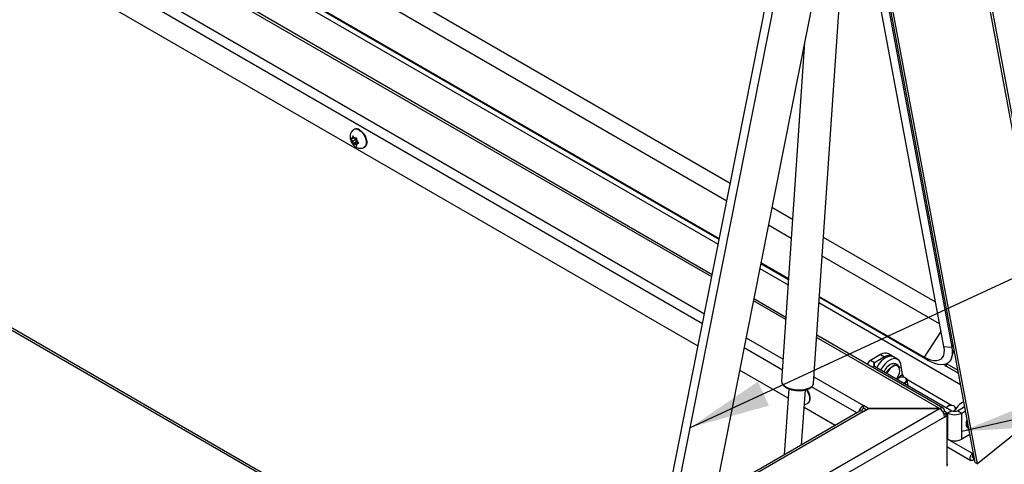
# Model space of a CAD drawing. Units: inches. Extents: x 0.1 to 10.8, y 0.2 to 8.4.
# Drawn here: x 8.8 to 9.8, y 4.9 to 5.3 of the extents above; entities that cross this region are included whole.
import ezdxf

# ---------------------------------------------------------------- set-up
doc = ezdxf.new("R2010")
doc.units = ezdxf.units.IN
doc.header["$MEASUREMENT"] = 0
doc.layers.add('FORMAT', color=7, linetype='Continuous')
doc.dimstyles.new('SLDDIMSTYLE4', dxfattribs={"dimtxt": 0.18, "dimasz": 0.080892, "dimexe": 0, "dimexo": 0.0625, "dimgap": 0, "dimtad": 0, "dimtih": 1, "dimtoh": 1, "dimdec": 0, "dimrnd": 1e-09, "dimzin": 0, "dimdsep": 46, "dimtxsty": 'Standard', "dimsah": 1, "dimcen": 0.09, "dimadec": 0, "dimazin": 0, "dimtfac": 0.080892, "dimtdec": 0, "dimtofl": 0, "dimtmove": 0, "dimatfit": 3, "dimfxl": 0, "dimfrac": 2, "dimtolj": 1, "dimtzin": 0, "dimarcsym": 0})

msp = doc.modelspace()

# ---------------------------------------------------------------- linework, layer by layer
at = {"color": 7, "linetype": 'Continuous', "lineweight": 25}
for p, q in [((9.85650097, 4.96921266), (9.5529772, 6.59714825)), ((9.55066617, 6.59509584), (9.85495574, 4.96305288)), ((9.7680433, 4.89665605), (9.46375373, 6.52869901)), ((9.77042562, 4.89528077), (9.46613604, 6.52732373)), ((9.45841673, 6.50369856), (9.73636832, 5.01291816)), ((9.46661384, 6.50294986), (9.74456543, 5.01216946)), ((9.52204581, 5.1765183), (8.29429082, 5.88528617)), ((9.51855041, 5.15889298), (8.28004671, 5.87386595)), ((8.24278525, 5.84701537), (9.50994478, 5.11549975)), ((9.51102924, 5.12096807), (8.26014275, 5.84308947)), ((9.51087539, 5.12019226), (8.26404421, 5.83997257)), ((9.50388099, 5.08492356), (8.21097161, 5.83130426)), ((9.48966552, 5.01324307), (8.20291591, 5.75606781)), ((9.45403944, 4.83360122), (9.57642471, 5.45071985)), ((9.62441095, 5.45759705), (9.50668951, 4.86399546)), ((9.46358823, 4.83911362), (9.5840117, 5.44633997)), ((9.6056833, 4.97608642), (9.63502063, 5.4073817)), ((8.20414428, 5.37360625), (9.2968006, 4.74282918)), ((9.59678295, 5.31828493), (9.57365431, 4.97826507)), ((9.14283349, 5.22166631), (9.14283349, 5.22272129)), ((9.14427663, 5.22249941), (9.14283349, 5.22166631)), ((9.14480465, 5.22184256), (9.14401345, 5.2228268)), ((9.14451052, 5.230938), (9.14409324, 5.23069711)), ((9.14283349, 5.22166631), (9.14204229, 5.22159556)), ((9.14283349, 5.21903796), (9.14204229, 5.2200222)), ((9.14586828, 5.2207899), (9.14283349, 5.21903796)), ((9.14283349, 5.21903796), (9.14283349, 5.21798297)), ((9.14586828, 5.21816155), (9.14297124, 5.21648913)), ((9.14480465, 5.21658586), (9.14401345, 5.21651511)), ((9.14480465, 5.22184256), (9.14559584, 5.2219133)), ((9.14783944, 5.2183378), (9.14480465, 5.21658586)), ((9.14480465, 5.21658586), (9.14559584, 5.21560161)), ((9.14500751, 5.2218607), (9.14586828, 5.2207899)), ((9.14586828, 5.2207899), (9.14586828, 5.21816155)), ((9.14586828, 5.21816155), (9.14783944, 5.2183378)), ((9.1467758, 5.21939046), (9.1467758, 5.22044544)), ((9.1467758, 5.21939046), (9.147567, 5.21840621)), ((9.14825886, 5.21761826), (9.1467758, 5.21676211)), ((9.1467758, 5.21676211), (9.147567, 5.21683285)), ((9.1467758, 5.21676211), (9.1467758, 5.21570712)), ((9.15439283, 5.21285576), (9.15481011, 5.21309665)), ((9.58468026, 5.1403602), (9.56387888, 5.15236859)), ((9.58339459, 5.12145924), (9.56038347, 5.13474327)), ((9.72803714, 5.05760204), (9.61564165, 5.12248657)), ((9.7321413, 5.03558959), (9.61435598, 5.1035856)), ((9.58057158, 5.0799575), (9.55270845, 5.09604254)), ((9.58062817, 5.08078946), (9.55286231, 5.09681835)), ((9.55177784, 5.09135003), (9.58022928, 5.07492536)), ((9.57799892, 5.04213619), (9.54571406, 5.06077385)), ((9.61119068, 5.05705173), (9.75344987, 4.97492725)), ((9.72074487, 4.99903718), (9.61153298, 5.06208387)), ((9.71684342, 5.00215407), (9.61158957, 5.06291583)), ((9.73579226, 4.95104403), (9.60896032, 5.02426256)), ((9.67294108, 5.00485261), (9.66288074, 4.9990449)), ((9.67294108, 5.00485261), (9.67703805, 5.00248748)), ((9.6850846, 5.00328428), (9.68098763, 5.00564941)), ((9.73636832, 5.01291816), (9.74456543, 5.01216946)), ((9.7443126, 5.0014081), (9.74699608, 5.00954185)), ((9.65997695, 4.9949979), (9.65997695, 4.99481129)), ((9.66697771, 4.99667977), (9.66288074, 4.9990449)), ((9.67703805, 5.00248748), (9.66697771, 4.99667977)), ((9.69018785, 5.00006109), (9.68609088, 5.00242622)), ((9.69523228, 4.9847835), (9.69331268, 4.9950792)), ((9.71684342, 5.00215407), (9.72074487, 4.99903718)), ((9.73955976, 4.99565865), (9.75079371, 4.98917342)), ((9.58017943, 4.96099051), (9.53149858, 4.98909336)), ((9.66697771, 4.99331603), (9.74460772, 4.94850118)), ((9.7390057, 4.99316003), (9.75138259, 4.986015)), ((9.60566725, 4.97591161), (9.6056833, 4.97608642)), ((9.69077861, 4.98087303), (9.68997411, 4.98004049)), ((9.69845359, 4.98099254), (9.69795755, 4.98136167)), ((9.74433596, 4.95377591), (9.69949624, 4.97966132)), ((9.70060815, 4.97390159), (9.69961141, 4.97924754)), ((9.58082696, 4.97051), (9.57631576, 4.90418985)), ((9.59377836, 4.91427079), (9.5975266, 4.96937461)), ((9.59959697, 4.95584488), (9.60001425, 4.95608577)), ((9.85495574, 4.96305288), (9.77042562, 4.89528077)), ((8.2026883, 4.0676826), (9.73230542, 4.95071177)), ((9.6523418, 4.94807874), (8.20436061, 4.11217699)), ((9.65582864, 4.94773346), (8.20784745, 4.11183171)), ((9.62744374, 4.9337054), (9.5963224, 4.95167137)), ((9.66098779, 4.95069875), (9.65582864, 4.95367707)), ((9.65582864, 4.95092606), (9.65582864, 4.95367707)), ((9.65859381, 4.94932976), (9.65582864, 4.95092606)), ((9.65582864, 4.94773346), (9.66098779, 4.95071177)), ((9.66098779, 4.95071177), (9.73230542, 4.95071177)), ((9.73230542, 4.95069875), (9.66098779, 4.95069875)), ((9.73230542, 4.95069874), (9.73230542, 4.95069875)), ((9.73579846, 4.94702048), (9.73723696, 4.94785091)), ((9.73728248, 4.94507407), (9.73653401, 4.94550615)), ((9.73723456, 4.94802735), (9.74051074, 4.94613605)), ((9.7396648, 4.94644935), (9.73723696, 4.94785091)), ((9.73728248, 4.94507407), (9.7396648, 4.94644935)), ((9.740094, 4.95240386), (9.7392895, 4.95157132)), ((9.7396648, 4.94357166), (9.7396648, 4.94644935)), ((9.74460772, 4.94850118), (9.74051074, 4.94613605)), ((9.74051074, 4.91985255), (9.74051074, 4.94613605)), ((9.74776898, 4.95252338), (9.74727294, 4.95289251)), ((9.74888991, 4.95114696), (9.74881163, 4.95119216)), ((9.75043452, 4.94850118), (9.75760513, 4.95264069)), ((9.75043452, 4.94850118), (9.75453149, 4.94613605)), ((9.75453149, 4.94613605), (9.75840137, 4.94837009)), ((9.75453149, 4.91985255), (9.75453149, 4.94613605)), ((9.73723696, 4.9421701), (8.20761984, 4.05914093)), ((9.73682596, 4.94468339), (9.73728248, 4.94494694)), ((9.73723696, 4.9421701), (9.7396648, 4.94357166)), ((9.73728248, 4.94494694), (9.73728248, 4.94507407)), ((9.73728248, 4.94494694), (9.7396648, 4.94357166)), ((9.7396648, 4.94357166), (9.7396648, 4.89292299)), ((9.74051074, 4.91985255), (9.7396648, 4.9203409)), ((9.76282565, 4.92464067), (9.75453149, 4.91985255)), ((9.7396648, 4.9125622), (9.76371896, 4.89867602)), ((9.76626394, 4.90619961), (9.76526214, 4.90539642)), ((9.76571671, 4.90295837), (9.76526214, 4.90539642)), ((9.7667185, 4.90376156), (9.76571671, 4.90295837)), ((9.76594834, 4.90171606), (9.7664029, 4.89927801)), ((9.76723877, 4.9009711), (9.76594834, 4.90171606)), ((9.76769334, 4.89853306), (9.7664029, 4.89927801)), ((9.7680433, 4.89665605), (9.77042562, 4.89528077))]:
    msp.add_line(p, q, dxfattribs=at)
at = {"color": 8, "linetype": 'Continuous', "lineweight": 25}
for p, q in [((9.50346137, 5.08280762), (8.2106793, 5.82911482)), ((8.20784745, 5.78957881), (9.49613523, 5.04586611)), ((9.49410868, 5.03564742), (8.20326305, 5.78083674)), ((8.20269958, 5.37679938), (9.29884388, 4.74400874)), ((9.57784457, 5.0398671), (9.54529443, 5.0586579)), ((9.73355687, 5.02799723), (9.71684342, 5.00215407)), ((9.53796829, 5.0217164), (9.57514989, 5.00025192)), ((9.73230542, 4.95069875), (9.60880597, 5.02199347)), ((9.74456543, 5.01216946), (9.74587408, 5.01555967)), ((9.57440449, 4.98929363), (9.53594175, 5.0114977)), ((9.66697771, 4.99331603), (9.66697771, 4.99667977)), ((9.73861529, 4.99525394), (9.7390057, 4.99316003)), ((9.66697771, 4.99331603), (9.6647724, 4.99204293)), ((9.60611129, 4.98237828), (9.65582864, 4.95367707)), ((9.69523228, 4.9847835), (9.68959177, 4.98026121)), ((9.64907016, 4.94619006), (9.60370467, 4.972379)), ((9.76526214, 4.90539642), (9.7396648, 4.92017346)), ((9.76594834, 4.90171606), (9.7652367, 4.90212688))]:
    msp.add_line(p, q, dxfattribs=at)
at = {"color": 8, "linetype": 'Continuous', "lineweight": 25, "flags": 128}
for points in [[(9.14924303, 5.23018715), (9.15098609, 5.22893651), (9.15262784, 5.22726974), (9.15407289, 5.22528373), (9.15523724, 5.22309388), (9.15605323, 5.22082747), (9.15647343, 5.21861621), (9.15647343, 5.21658861), (9.15605323, 5.21486251), (9.15523724, 5.21353822), (9.15439179, 5.21285516)], [(9.67906725, 4.98633688), (9.68012759, 4.9882922), (9.68159464, 4.99030846), (9.6832614, 4.9920006), (9.685031, 4.99327029), (9.6868006, 4.99404374), (9.68846735, 4.99427599), (9.6899344, 4.99395355), (9.69111648, 4.99309516), (9.69194489, 4.9917507), (9.69200381, 4.99159886)], [(9.69150143, 4.99211154), (9.69067561, 4.99307037), (9.6895543, 4.99367852)], [(9.57365431, 4.97826507), (9.57364602, 4.97796921), (9.57397163, 4.97644556), (9.57490048, 4.97494998), (9.57639687, 4.97353993), (9.57840328, 4.9722696), (9.58084263, 4.97118782), (9.58362116, 4.97033614), (9.5866321, 4.96974731), (9.58975974, 4.96944395), (9.59288389, 4.96943772), (9.59588448, 4.96972885), (9.5986462, 4.97030617), (9.60106293, 4.97114748), (9.60304179, 4.97222045), (9.60450674, 4.97348385), (9.60540147, 4.97488913), (9.60566725, 4.97591161)], [(9.59832953, 4.96964057), (9.59927703, 4.96827285), (9.60044138, 4.966083), (9.60125737, 4.96381659), (9.60167757, 4.96160533), (9.60167757, 4.95957773), (9.60125737, 4.95785163), (9.60044138, 4.95652734), (9.59959593, 4.95584428)], [(9.76040225, 4.9376385), (9.7600391, 4.93586127), (9.7600391, 4.93408612), (9.76045385, 4.93261622), (9.76125258, 4.93156059), (9.76157946, 4.93132456)]]:
    msp.add_lwpolyline(points, dxfattribs=at)
at = {"color": 7, "linetype": 'Continuous', "lineweight": 25, "flags": 128}
for points in [[(9.14966032, 5.23042804), (9.15140337, 5.2291774), (9.15304513, 5.22751064), (9.15449017, 5.22552462), (9.15565452, 5.22333478), (9.15647051, 5.22106837), (9.15689071, 5.2188571), (9.15689071, 5.2168295), (9.15647051, 5.2151034), (9.15565452, 5.21377911), (9.15481011, 5.21309665)], [(9.15694629, 5.21598442), (9.1568246, 5.21600108), (9.15675365, 5.21601303)], [(9.73636832, 5.01291816), (9.73677794, 5.0095457), (9.73668803, 5.00652546), (9.73610041, 5.00391891), (9.73502706, 5.00177912), (9.73348981, 5.00014966), (9.73151996, 4.99906368), (9.72915762, 4.9985433), (9.72645088, 4.99859912), (9.72345482, 4.99922998), (9.72023046, 5.00042307), (9.71684342, 5.00215407)], [(9.74456543, 5.01216946), (9.74502784, 5.00866206), (9.74505425, 5.00545361), (9.74464426, 5.0025909), (9.74380386, 5.00011568), (9.7425453, 4.99806403), (9.74088693, 4.99646589), (9.73885294, 4.99534455), (9.73647299, 4.99471636), (9.73378177, 4.99459049), (9.73081854, 4.99496877), (9.72762651, 4.99584568), (9.72425222, 4.99720844), (9.72074487, 4.99903718)], [(9.68609088, 5.00242622), (9.68440821, 5.00305646), (9.68244528, 5.00314762), (9.68031323, 5.0026754), (9.67809398, 5.00165796), (9.67587283, 5.00013439), (9.67373513, 4.99816324), (9.67176302, 4.99582027), (9.67003231, 4.9931955), (9.6693493, 4.99194694)], [(9.69331268, 4.9950792), (9.69267439, 4.99717926), (9.69163131, 4.99885442), (9.69022354, 5.0000403), (9.68850518, 5.00069133), (9.68654225, 5.00078249), (9.6844102, 5.00031027), (9.68219095, 4.99929283), (9.6799698, 4.99776926), (9.6778321, 4.99579811), (9.67585999, 4.99345513), (9.67412928, 4.99083037), (9.67344627, 4.98958181)], [(9.6849193, 4.99563174), (9.68430435, 4.99548479), (9.68253475, 4.99471134)], [(9.6895543, 4.99367852), (9.68937206, 4.99373141), (9.68780503, 4.99382159), (9.68607299, 4.99333524), (9.68428477, 4.99230292), (9.68255273, 4.9907895), (9.6809857, 4.98889007), (9.67968215, 4.98672397), (9.67940164, 4.98614384)], [(9.68936496, 4.98039214), (9.69006234, 4.98146011), (9.6912022, 4.98370922), (9.69196358, 4.98601719), (9.69229866, 4.98823902), (9.69218638, 4.9902351), (9.69163379, 4.99188), (9.69150143, 4.99211154)], [(9.69658827, 4.97622222), (9.69698508, 4.97643367), (9.69822715, 4.97742951), (9.69892827, 4.97862197), (9.69899373, 4.97985), (9.6984147, 4.98094776), (9.69726938, 4.98176699), (9.69571245, 4.98219703), (9.69395418, 4.98217982), (9.69223204, 4.98171768), (9.69077861, 4.98087303), (9.69077861, 4.98087303)], [(9.69845359, 4.98099254), (9.69866344, 4.98082415), (9.69945914, 4.97975483), (9.69963708, 4.97850572), (9.69917582, 4.97722748), (9.69813098, 4.97607429), (9.69755256, 4.97566554)], [(9.59883579, 4.96976432), (9.59969431, 4.96851374), (9.60085866, 4.9663239), (9.60167465, 4.96405749), (9.60209485, 4.96184622), (9.60209485, 4.95981862), (9.60167465, 4.95809252), (9.60085866, 4.95676823), (9.60001425, 4.95608577)], [(9.60215044, 4.95897354), (9.60202874, 4.9589902), (9.60195779, 4.95900215)], [(9.74830719, 4.95039171), (9.74830912, 4.95138084), (9.74773009, 4.9524786), (9.74658477, 4.95329782), (9.74502784, 4.95372787), (9.74326957, 4.95371066), (9.74154743, 4.95324852), (9.740094, 4.95240386)], [(9.74623018, 4.94792429), (9.74630047, 4.94796451), (9.74713612, 4.94855896)], [(9.75581244, 4.95160579), (9.75743289, 4.95305076), (9.75751628, 4.95311725)], [(9.7664029, 4.89927801), (9.76523656, 4.89861057), (9.76416095, 4.89851048), (9.76333981, 4.89899297), (9.76289817, 4.8999846), (9.76290326, 4.90133439), (9.76335431, 4.90283685), (9.76418264, 4.90426324), (9.76526214, 4.90539642)], [(9.76594834, 4.90171606), (9.76571152, 4.90158054), (9.76549312, 4.90156021), (9.76532639, 4.90165818), (9.76523672, 4.90185953), (9.76523775, 4.9021336), (9.76532933, 4.90243866), (9.76549752, 4.90272829), (9.76571671, 4.90295837)]]:
    msp.add_lwpolyline(points, dxfattribs=at)
at = {"color": 7, "linetype": 'Continuous', "lineweight": 25}
for centre, radius, start, end in [((9.14367768, 5.22128707), 0.00166422, 120.48110744, 169.31754956), ((9.14298312, 5.21921473), 0.00375615, 45.92599346, 74.07938307), ((9.14666437, 5.22643105), 0.00499516, 53.1466013, 115.54294027), ((9.1483256, 5.22128695), 0.00640933, 191.38081936, 211.03054038), ((9.14662618, 5.21921368), 0.00375615, 225.92599346, 254.07938307), ((9.14128369, 5.21714147), 0.00640933, 11.38081936, 31.03054038), ((9.14593162, 5.21714134), 0.00166422, 300.48110744, 349.31754956), ((9.15162357, 5.21803178), 0.00562062, 331.52470978, 28.47529038), ((9.67765546, 4.9982719), 0.00809513, 65.69288095, 125.61757748), ((9.66467326, 4.9947089), 0.00469191, 112.4604102, 178.78805257), ((9.66761604, 4.9949979), 0.00179893, 110.7834208, 249.2165792), ((9.68156278, 4.99659041), 0.00743294, 49.91198978, 127.49846851), ((9.74098859, 4.99684956), 0.00418862, 208.21694251, 241.74477808), ((9.69098697, 4.98140964), 0.01575993, 122.43285654, 156.16642314), ((9.70192415, 4.98637968), 0.00687959, 193.41580879, 219.39267698), ((9.59682772, 4.9610209), 0.00562062, 331.52469477, 28.47530492), ((9.76707713, 4.9377169), 0.02236383, 117.6621945, 153.15581839), ((9.66166281, 4.9445882), 0.01080023, 122.69652942, 164.64974171), ((9.65378574, 4.94488182), 0.00350789, 54.38242252, 114.30711905), ((9.65872406, 4.94634948), 0.00541559, 122.31993565, 157.70383736), ((9.73423054, 4.9483386), 0.00304572, 350.78596301, 129.20328524), ((9.72652998, 4.94168287), 0.01071806, 2.60547849, 57.39452166), ((9.74752112, 4.95966602), 0.01523829, 242.60967224, 297.39032776), ((9.74752112, 4.95412402), 0.00633279, 242.60967224, 297.39032776), ((9.76179053, 4.94046606), 0.01674496, 129.4226051, 153.85156085), ((9.74606823, 4.95012401), 0.00294101, 18.08106342, 54.66975919), ((9.74752112, 4.93338251), 0.01523829, 242.60967224, 297.39032776), ((9.74779998, 4.92160746), 0.00364259, 248.99043494, 293.35468502), ((9.74146975, 4.89562306), 0.00181367, 174.37962104, 234.30196147)]:
    msp.add_arc(centre, radius, start, end, dxfattribs=at)
at = {"color": 8, "linetype": 'Continuous', "lineweight": 25}
msp.add_arc((9.14624631, 5.22618767), 0.00499762, 53.15660224, 115.44189078, dxfattribs=at)
at = {"color": 7, "linetype": 'Continuous', "lineweight": 25}
for points, knots in [([(9.14414421, 5.23064325), (9.1438572, 5.23049694), (9.14298578, 5.23005269), (9.14187106, 5.22885892), (9.14086869, 5.22725579), (9.14027781, 5.22547751), (9.14005871, 5.22357786), (9.1402224, 5.22155504), (9.14079417, 5.21944806), (9.14178892, 5.21734808), (9.14319546, 5.21537839), (9.1448991, 5.21376701), (9.14677985, 5.2126159), (9.1486994, 5.2119543), (9.15066189, 5.21174159), (9.15255619, 5.21204734), (9.15384107, 5.21244759), (9.1543682, 5.21284909), (9.15438859, 5.21286461)], [0, 0, 0, 0, 0.032405763, 0.098390368, 0.161283995, 0.223464835, 0.287252022, 0.354854655, 0.427310462, 0.503060858, 0.58111006, 0.663071664, 0.735158895, 0.803069132, 0.868559682, 0.933089915, 0.997412314, 1, 1, 1, 1]), ([(9.14297124, 5.22437418), (9.14293774, 5.22415116), (9.14287045, 5.2237032), (9.14283764, 5.22315637), (9.14283456, 5.22283378), (9.14283349, 5.22272129)], [0, 0, 0, 0, 0.392365217, 0.788105993, 1, 1, 1, 1]), ([(9.14401345, 5.2228268), (9.14382181, 5.22307489), (9.14353341, 5.22344823), (9.14319646, 5.22397034), (9.14304641, 5.2242394), (9.14297124, 5.22437418)], [0, 0, 0, 0, 0.497118065, 0.748107846, 1, 1, 1, 1]), ([(9.14204229, 5.22159556), (9.14185065, 5.22158102), (9.14156226, 5.22155914), (9.1412253, 5.22155659), (9.14107525, 5.22156524), (9.14100009, 5.22156958)], [0, 0, 0, 0, 0.497118065, 0.748107846, 1, 1, 1, 1]), ([(9.14100009, 5.22156958), (9.14107405, 5.22143688), (9.14122224, 5.22117099), (9.14155858, 5.22064866), (9.1418484, 5.22027331), (9.14204229, 5.2200222)], [0, 0, 0, 0, 0.247992428, 0.496902187, 1, 1, 1, 1]), ([(9.14283349, 5.21798297), (9.14283456, 5.21787172), (9.14283762, 5.21755437), (9.14287029, 5.21704534), (9.14293751, 5.21667501), (9.14297124, 5.21648913)], [0, 0, 0, 0, 0.211894141, 0.604417771, 1, 1, 1, 1]), ([(9.14297124, 5.21648913), (9.1430452, 5.21648484), (9.1431934, 5.21647625), (9.14352974, 5.21647848), (9.14381956, 5.21650043), (9.14401345, 5.21651511)], [0, 0, 0, 0, 0.247992428, 0.496902187, 1, 1, 1, 1]), ([(9.14691356, 5.22209833), (9.14679491, 5.22207682), (9.14655718, 5.22203372), (9.14610671, 5.2219656), (9.14580062, 5.22193427), (9.14559584, 5.2219133)], [0, 0, 0, 0, 0.247992428, 0.496902187, 1, 1, 1, 1]), ([(9.14559584, 5.21560161), (9.14579813, 5.21535967), (9.14610254, 5.21499557), (9.14655253, 5.21453872), (9.14679307, 5.21432189), (9.14691356, 5.21421328)], [0, 0, 0, 0, 0.497118065, 0.748107846, 1, 1, 1, 1]), ([(9.1467758, 5.22044544), (9.14677688, 5.22055794), (9.14677994, 5.22087881), (9.1468126, 5.22142556), (9.14687982, 5.22187349), (9.14691356, 5.22209833)], [0, 0, 0, 0, 0.211894141, 0.604417771, 1, 1, 1, 1]), ([(9.14691356, 5.21421328), (9.14688006, 5.21439762), (9.14681277, 5.21476789), (9.14677995, 5.21527684), (9.14677688, 5.21559587), (9.1467758, 5.21570712)], [0, 0, 0, 0, 0.392365217, 0.788105993, 1, 1, 1, 1]), ([(9.14888471, 5.21701788), (9.14876607, 5.21712478), (9.14852834, 5.21733898), (9.14807786, 5.21779543), (9.14777178, 5.21816139), (9.147567, 5.21840621)], [0, 0, 0, 0, 0.247992428, 0.496902187, 1, 1, 1, 1]), ([(9.147567, 5.21683285), (9.14776928, 5.21685353), (9.14807369, 5.21688466), (9.14852369, 5.21695247), (9.14876423, 5.21699605), (9.14888471, 5.21701788)], [0, 0, 0, 0, 0.497118065, 0.748107846, 1, 1, 1, 1]), ([(9.69198278, 4.99155803), (9.69179963, 4.99201207), (9.69140122, 4.9929997), (9.69028462, 4.99428741), (9.68877653, 4.9952887), (9.68703681, 4.99574426), (9.6857108, 4.99581074), (9.6850088, 4.995622), (9.68486921, 4.99558447)], [0, 0, 0, 0, 0.162906391, 0.35436204, 0.562654002, 0.759388801, 0.952157094, 1, 1, 1, 1]), ([(9.57370409, 4.97824412), (9.57368024, 4.97811869), (9.57355595, 4.97746523), (9.57387523, 4.97625269), (9.57462301, 4.97473884), (9.57587537, 4.97332404), (9.57757972, 4.97202157), (9.5797177, 4.97087528), (9.58219556, 4.96993495), (9.58491284, 4.96923155), (9.58777773, 4.96878194), (9.59069957, 4.96859677), (9.59358642, 4.96868133), (9.59634841, 4.9690354), (9.59890185, 4.96965454), (9.60116975, 4.97053393), (9.60308527, 4.97167063), (9.60448345, 4.97300443), (9.60538072, 4.97442767), (9.60555837, 4.97540652), (9.60564079, 4.97586063)], [0, 0, 0, 0, 0.012687522, 0.066099421, 0.119547116, 0.175727969, 0.235063595, 0.295845973, 0.356466376, 0.416705343, 0.476673525, 0.536526924, 0.59641764, 0.656457278, 0.716824945, 0.777729101, 0.839356995, 0.901456138, 0.954283962, 1, 1, 1, 1]), ([(9.59654284, 4.95491203), (9.59694975, 4.95495702), (9.59798589, 4.95507159), (9.5990452, 4.955437), (9.59957234, 4.95583822), (9.59959273, 4.95585373)], [0, 0, 0, 0, 0.383361348, 0.976152071, 1, 1, 1, 1]), ([(9.76002641, 4.9396543), (9.75991601, 4.93942789), (9.75949309, 4.93856052), (9.75909563, 4.93699157), (9.75889021, 4.93509646), (9.7591094, 4.93338145), (9.759746, 4.93199103), (9.7606421, 4.93105393), (9.76138994, 4.93083629), (9.7616866, 4.93074996)], [0, 0, 0, 0, 0.058675888, 0.224785335, 0.39168227, 0.559745075, 0.728055479, 0.892123992, 1, 1, 1, 1])]:
    msp.add_open_spline(points, degree=3, knots=knots, dxfattribs=at)

# ---------------------------------------------------------------- leaders
at = {"layer": 'FORMAT'}
for points in [[(9.48194988, 4.93170089), (10.15985003, 5.2447704)], [(9.75453149, 4.92783968), (10.09868414, 5.00520125)]]:
    msp.add_leader(points, dimstyle='SLDDIMSTYLE4', dxfattribs=at)

doc.saveas('drawing.dxf')
